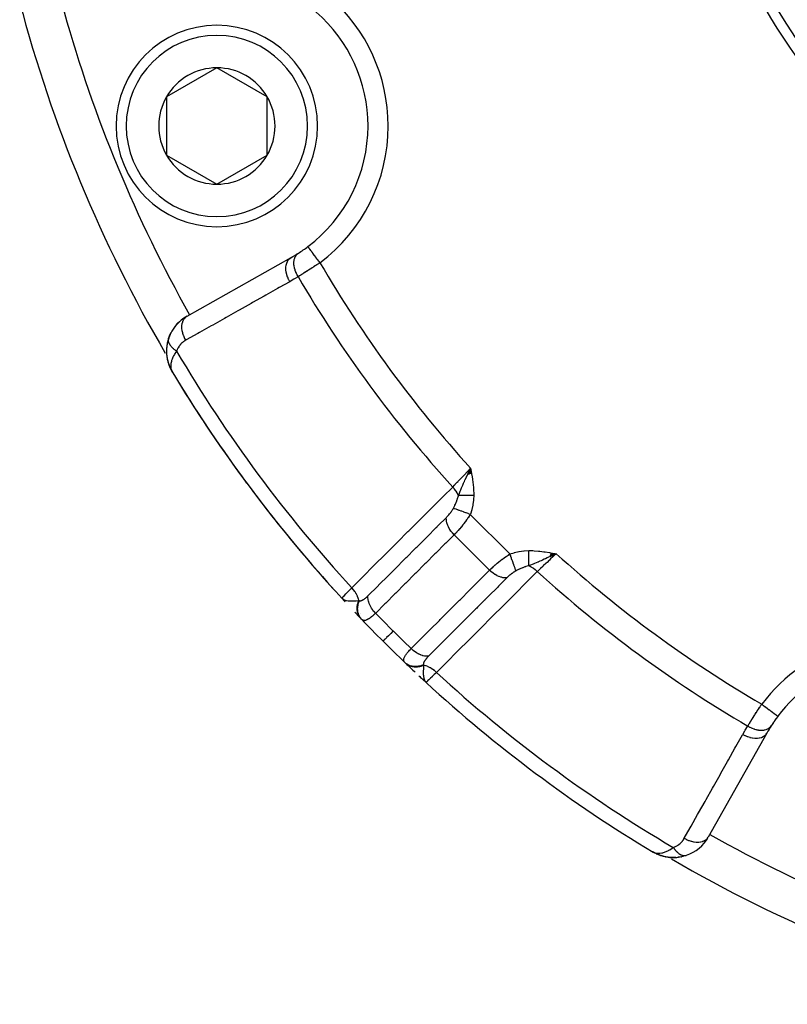
# Model space of a CAD drawing. Units: millimetres. Extents: x -288 to 478, y -318 to 318.
# Drawn here: x 145 to 183, y -98 to -49 of the extents above; entities that cross this region are included whole.
import ezdxf

# ---------------------------------------------------------------- set-up
doc = ezdxf.new("R2010")
doc.units = ezdxf.units.MM
doc.linetypes.add('DASHED', pattern=[9.652, 8.128, -1.524])
doc.layers.add('nevidi', color=4, linetype='DASHED')

msp = doc.modelspace()

# ---------------------------------------------------------------- linework, layer by layer
at = {"color": 2}
for p, q in [((155.126, -51.031), (152.626, -52.474)), ((157.626, -52.474), (155.126, -51.031)), ((152.626, -52.474), (152.626, -55.361)), ((157.626, -53.918), (157.626, -52.474)), ((157.626, -55.361), (157.626, -53.918)), ((162.626, -53.918), (162.627, -53.918)), ((152.626, -55.361), (155.126, -56.804)), ((155.126, -56.804), (157.626, -55.361)), ((153.647, -63.359), (158.807, -60.452)), ((152.728, -64.486), (152.781, -64.343)), ((152.729, -64.481), (152.734, -64.46)), ((152.735, -64.458), (152.74, -64.442)), ((152.633, -64.986), (152.632, -65.223)), ((152.634, -65.237), (152.662, -65.469)), ((152.674, -65.514), (152.721, -65.703)), ((152.726, -65.719), (152.737, -65.747)), ((152.731, -65.73), (152.739, -65.752)), ((152.736, -65.742), (152.805, -65.924)), ((152.807, -65.929), (152.805, -65.924)), ((152.809, -65.933), (152.841, -65.993)), ((152.809, -65.933), (152.841, -65.993)), ((152.811, -65.937), (152.842, -65.994)), ((152.811, -65.937), (152.842, -65.994)), ((152.813, -65.941), (152.842, -65.995)), ((152.815, -65.944), (152.842, -65.996)), ((152.819, -65.952), (152.896, -66.097)), ((152.821, -65.956), (152.896, -66.098)), ((152.821, -65.956), (152.896, -66.098)), ((152.824, -65.96), (152.896, -66.098)), ((152.83, -65.972), (152.838, -65.987)), ((152.83, -65.972), (152.838, -65.987)), ((152.831, -65.973), (152.838, -65.987)), ((152.831, -65.975), (152.896, -66.098)), ((152.833, -65.976), (152.838, -65.987)), ((152.834, -65.979), (152.838, -65.987)), ((152.835, -65.979), (152.897, -66.099)), ((152.84, -65.987), (152.889, -66.083)), ((152.841, -65.99), (152.898, -66.1)), ((152.841, -65.99), (152.898, -66.1)), ((152.842, -65.991), (152.888, -66.081)), ((152.845, -65.994), (152.888, -66.079)), ((152.85, -66.002), (152.885, -66.074)), ((152.851, -66.006), (152.887, -66.077)), ((152.851, -66.006), (152.887, -66.077)), ((152.852, -66.006), (152.884, -66.07)), ((152.855, -66.009), (152.882, -66.065)), ((152.858, -66.013), (152.879, -66.058)), ((152.86, -66.016), (152.875, -66.049)), ((152.863, -66.02), (152.87, -66.035)), ((152.896, -66.098), (152.915, -66.134)), ((152.896, -66.098), (152.915, -66.134)), ((152.896, -66.098), (152.915, -66.134)), ((152.896, -66.098), (152.915, -66.134)), ((152.896, -66.098), (152.915, -66.134)), ((152.898, -66.1), (152.915, -66.134)), ((152.898, -66.1), (152.915, -66.134)), ((152.898, -66.1), (152.915, -66.134)), ((152.898, -66.101), (152.915, -66.134)), ((152.898, -66.103), (152.915, -66.134)), ((152.899, -66.102), (152.915, -66.134)), ((152.899, -66.103), (152.915, -66.134)), ((152.9, -66.103), (152.915, -66.134)), ((152.9, -66.103), (152.915, -66.134)), ((152.901, -66.104), (152.915, -66.134)), ((152.901, -66.105), (152.915, -66.134)), ((152.902, -66.106), (152.915, -66.134)), ((152.903, -66.107), (152.915, -66.134)), ((152.903, -66.109), (152.915, -66.134)), ((152.904, -66.11), (152.915, -66.134)), ((167.579, -71.211), (167.715, -70.91)), ((167.579, -71.211), (167.683, -70.978)), ((167.588, -71.209), (167.715, -70.91)), ((167.597, -71.208), (167.715, -70.91)), ((167.606, -71.206), (167.715, -70.91)), ((167.616, -71.205), (167.715, -70.91)), ((167.625, -71.203), (167.715, -70.91)), ((167.634, -71.202), (167.715, -70.91)), ((167.643, -71.2), (167.715, -70.91)), ((167.643, -71.2), (167.715, -70.91)), ((167.653, -71.199), (167.715, -70.91)), ((167.662, -71.197), (167.715, -70.91)), ((167.671, -71.196), (167.715, -70.91)), ((167.68, -71.194), (167.715, -70.91)), ((167.69, -71.193), (167.715, -70.91)), ((167.699, -71.191), (167.715, -70.91)), ((167.708, -71.19), (167.715, -70.91)), ((167.742, -71.07), (167.715, -70.91)), ((167.755, -71.182), (167.715, -70.91)), ((167.755, -71.182), (167.715, -70.91)), ((167.746, -71.184), (167.715, -70.91)), ((167.736, -71.185), (167.715, -70.91)), ((167.727, -71.187), (167.715, -70.91)), ((167.718, -71.188), (167.715, -70.91)), ((171.657, -75.289), (171.958, -75.153)), ((171.659, -75.279), (171.958, -75.153)), ((171.661, -75.27), (171.958, -75.153)), ((171.662, -75.26), (171.958, -75.153)), ((171.664, -75.251), (171.958, -75.153)), ((171.664, -75.251), (171.958, -75.153)), ((171.665, -75.241), (171.958, -75.153)), ((171.667, -75.231), (171.958, -75.153)), ((171.668, -75.222), (171.958, -75.153)), ((171.67, -75.212), (171.958, -75.153)), ((171.672, -75.202), (171.958, -75.153)), ((171.672, -75.202), (171.958, -75.153)), ((171.673, -75.193), (171.958, -75.153)), ((171.675, -75.183), (171.958, -75.153)), ((171.675, -75.183), (171.958, -75.153)), ((171.676, -75.173), (171.958, -75.153)), ((171.676, -75.173), (171.958, -75.153)), ((171.678, -75.164), (171.958, -75.153)), ((171.679, -75.154), (171.958, -75.153)), ((171.681, -75.144), (171.958, -75.153)), ((171.683, -75.135), (171.958, -75.153)), ((171.683, -75.135), (171.958, -75.153)), ((171.684, -75.125), (171.958, -75.153)), ((171.686, -75.115), (171.958, -75.153)), ((171.721, -75.266), (171.958, -75.153)), ((161.323, -77.362), (161.325, -77.36)), ((161.437, -77.461), (161.323, -77.362)), ((161.44, -77.466), (161.323, -77.362)), ((161.442, -77.471), (161.323, -77.362)), ((161.445, -77.476), (161.323, -77.362)), ((161.447, -77.48), (161.323, -77.362)), ((161.45, -77.485), (161.323, -77.362)), ((161.452, -77.49), (161.323, -77.362)), ((161.455, -77.494), (161.323, -77.362)), ((161.458, -77.499), (161.323, -77.362)), ((161.461, -77.503), (161.323, -77.362)), ((161.464, -77.507), (161.323, -77.362)), ((161.454, -77.499), (161.323, -77.362)), ((161.473, -77.52), (161.323, -77.362)), ((161.476, -77.525), (161.323, -77.362)), ((161.479, -77.529), (161.323, -77.362)), ((161.482, -77.533), (161.323, -77.362)), ((161.486, -77.537), (161.323, -77.362)), ((161.463, -77.512), (161.323, -77.362)), ((161.435, -77.456), (161.384, -77.413)), ((161.433, -77.451), (161.394, -77.419)), ((161.431, -77.446), (161.407, -77.428)), ((161.429, -77.441), (161.415, -77.431)), ((168.468, -77.472), (168.469, -77.473)), ((165.324, -81.377), (165.506, -81.545)), ((165.328, -81.38), (165.344, -81.395)), ((165.328, -81.38), (165.344, -81.395)), ((165.332, -81.383), (165.344, -81.395)), ((165.332, -81.383), (165.344, -81.395)), ((165.332, -81.384), (165.506, -81.545)), ((165.336, -81.387), (165.506, -81.545)), ((165.34, -81.39), (165.506, -81.545)), ((165.344, -81.393), (165.353, -81.401)), ((165.353, -81.399), (165.361, -81.407)), ((165.357, -81.402), (165.506, -81.545)), ((165.357, -81.402), (165.506, -81.545)), ((165.366, -81.408), (165.506, -81.545)), ((165.367, -81.414), (165.506, -81.545)), ((165.37, -81.411), (165.506, -81.545)), ((165.37, -81.411), (165.506, -81.545)), ((165.375, -81.413), (165.506, -81.545)), ((165.377, -81.42), (165.506, -81.545)), ((165.379, -81.416), (165.481, -81.519)), ((165.379, -81.416), (165.481, -81.519)), ((165.384, -81.419), (165.481, -81.519)), ((165.388, -81.421), (165.478, -81.516)), ((165.393, -81.424), (165.479, -81.515)), ((165.398, -81.426), (165.472, -81.508)), ((165.402, -81.429), (165.468, -81.502)), ((165.402, -81.429), (165.468, -81.502)), ((165.407, -81.431), (165.461, -81.492)), ((165.412, -81.433), (165.456, -81.485)), ((165.417, -81.435), (165.448, -81.474)), ((165.422, -81.438), (165.444, -81.465)), ((165.422, -81.438), (165.444, -81.465)), ((165.427, -81.44), (165.431, -81.446)), ((165.508, -81.543), (165.506, -81.545)), ((182.416, -84.062), (179.509, -89.222)), ((176.762, -89.967), (176.734, -89.953)), ((176.757, -89.964), (176.734, -89.953)), ((176.763, -89.967), (176.734, -89.953)), ((176.763, -89.967), (176.734, -89.953)), ((176.765, -89.969), (176.734, -89.953)), ((176.766, -89.969), (176.734, -89.953)), ((176.766, -89.969), (176.734, -89.953)), ((176.767, -89.97), (176.734, -89.953)), ((176.767, -89.97), (176.734, -89.953)), ((176.768, -89.97), (176.734, -89.953)), ((176.896, -90.038), (176.783, -89.979)), ((176.881, -90.029), (176.785, -89.979)), ((176.889, -90.033), (176.786, -89.98)), ((176.881, -90.028), (176.79, -89.982)), ((176.881, -90.028), (176.79, -89.982)), ((176.877, -90.026), (176.793, -89.983)), ((176.87, -90.021), (176.802, -89.987)), ((176.87, -90.021), (176.802, -89.987)), ((176.866, -90.018), (176.812, -89.991)), ((176.863, -90.016), (176.814, -89.992)), ((176.859, -90.013), (176.82, -89.994)), ((176.855, -90.011), (176.827, -89.997)), ((176.912, -90.046), (176.902, -90.041)), ((176.92, -90.051), (176.918, -90.05)), ((176.944, -90.063), (176.922, -90.051)), ((176.986, -90.078), (176.936, -90.059)), ((177.141, -90.139), (176.936, -90.059)), ((177.149, -90.142), (176.94, -90.061)), ((177.159, -90.145), (177.011, -90.092)), ((177.149, -90.142), (177.091, -90.119)), ((177.141, -90.139), (177.149, -90.142)), ((177.374, -90.2), (177.166, -90.147)), ((177.374, -90.2), (177.386, -90.203)), ((177.628, -90.234), (177.479, -90.219)), ((177.628, -90.234), (177.645, -90.236)), ((177.9, -90.235), (177.731, -90.24)), ((178.162, -90.2), (177.99, -90.227)), ((178.162, -90.2), (178.178, -90.197)), ((178.412, -90.133), (178.255, -90.179))]:
    msp.add_line(p, q, dxfattribs=at)
for points in [[(159.64, -59.908), (159.639, -59.907), (159.639, -59.907)], [(153.019, -63.92), (153.119, -63.796), (153.158, -63.745)], [(153.119, -63.796), (153.227, -63.681), (153.272, -63.631)], [(152.735, -64.458), (152.668, -64.706), (152.633, -64.968)], [(152.781, -64.343), (152.85, -64.193), (152.867, -64.154)], [(152.671, -64.691), (152.668, -64.706), (152.665, -64.728), (152.633, -64.988), (152.634, -65.24), (152.665, -65.482), (152.668, -65.494), (152.723, -65.706)], [(152.634, -64.954), (152.633, -64.968), (152.633, -64.988)], [(152.631, -65.211), (152.632, -65.223), (152.634, -65.24)], [(152.661, -65.46), (152.662, -65.469), (152.665, -65.482), (152.671, -65.507)], [(152.719, -65.697), (152.721, -65.703), (152.724, -65.711), (152.732, -65.734)], [(152.726, -65.719), (152.73, -65.727), (152.811, -65.937), (152.813, -65.941), (152.815, -65.944), (152.817, -65.948)], [(152.726, -65.719), (152.809, -65.933), (152.811, -65.937)], [(152.735, -65.741), (152.807, -65.929), (152.809, -65.933)], [(152.768, -65.828), (152.805, -65.924), (152.824, -65.96)], [(152.769, -65.829), (152.807, -65.929), (152.825, -65.962)], [(152.804, -65.921), (152.805, -65.924), (152.807, -65.929)], [(167.613, -71.125), (167.653, -71.041), (167.683, -70.978)], [(171.958, -75.153), (171.743, -75.255), (171.721, -75.266), (171.656, -75.296)], [(161.323, -77.362), (161.378, -77.409), (161.393, -77.419)], [(165.449, -81.474), (165.459, -81.491), (165.477, -81.514), (165.481, -81.519)], [(176.774, -89.974), (176.812, -89.991), (176.846, -90.003)], [(176.92, -90.051), (176.924, -90.053), (176.928, -90.055), (176.932, -90.057), (176.936, -90.059), (176.94, -90.061), (176.944, -90.063), (176.947, -90.064)], [(177.374, -90.2), (177.157, -90.145), (176.944, -90.063)], [(177.157, -90.145), (177.166, -90.147), (177.172, -90.149)], [(177.628, -90.234), (177.399, -90.206), (177.239, -90.169)], [(177.88, -90.236), (177.645, -90.236), (177.657, -90.237)], [(177.88, -90.236), (177.9, -90.235), (177.915, -90.234)], [(178.41, -90.133), (178.412, -90.133), (178.426, -90.128)]]:
    msp.add_lwpolyline(points, dxfattribs=at)
for centre, radius, start, end in [((212.868, -30), 35, 180, 0), ((212.864, -30.007), 35.494, 193.8434, 256.1513), ((155.126, -53.918), 7.5, 0, 97.9982), ((155.126, -53.918), 5, 0, 180), ((155.126, -53.918), 2.887, 90, 150), ((155.126, -53.918), 2.887, 30, 90), ((155.126, -53.918), 2.887, 150, 210), ((155.126, -53.918), 2.887, 0, 30), ((155.126, -53.918), 5, 180, 360), ((155.126, -53.918), 2.887, 330, 0), ((155.126, -53.918), 7.5, 307.0018, 360), ((155.126, -53.918), 2.887, 210, 270), ((155.126, -53.918), 2.887, 270, 330), ((155.126, -53.918), 7.5, 302.6543, 307.0018), ((155.126, -53.918), 7.5, 302.6543, 307.0018), ((155.126, -53.918), 7.5, 299.3921, 302.6543), ((154.628, -65.101), 2, 119.3921, 160.7555), ((154.628, -65.101), 2, 160.7555, 168.1467), ((154.628, -65.101), 2, 176.1486, 183.1512), ((154.628, -65.101), 2, 170.3791, 175.7618), ((154.628, -65.101), 2, 183.4834, 199.0112), ((154.628, -65.101), 2, 198.7592, 199.528), ((154.628, -65.101), 2, 199.3238, 204.2033), ((154.628, -65.101), 2, 200.0426, 201.4249), ((154.628, -65.101), 2, 201.5372, 204.357), ((154.628, -65.101), 2, 205.4583, 211.0775), ((212.868, -30), 70, 211.03989, 222.57823), ((212.868, -30), 70, 211.48392, 216.50666), ((212.868, -30), 70, 216.89034, 222.0426), ((212.868, -30), 70, 223.3551, 223.71732), ((212.868, -30), 70, 223.71732, 223.73863), ((212.868, -30), 70, 223.75938, 225), ((212.868, -30), 70, 225, 226.24062), ((212.868, -30), 70, 226.24062, 226.28268), ((212.868, -30), 70, 226.28268, 226.81901), ((188.95, -87.742), 7.5, 0, 142.9982), ((212.868, -30), 70, 227.02119, 227.22332), ((212.868, -30), 70, 227.42177, 238.95731), ((188.95, -87.742), 7.5, 142.6529, 147.3457), ((188.95, -87.742), 7.5, 142.9982, 147.3457), ((188.95, -87.742), 7.5, 147.3457, 150.6079), ((177.767, -88.24), 2, 289.2445, 330.6079), ((177.767, -88.24), 2, 245.7921, 284.7646)]:
    msp.add_arc(centre, radius, start, end, dxfattribs=at)
at = {"layer": 'nevidi', "color": 7, "linetype": 'Continuous'}
for p, q in [((153.777, -63.292), (153.778, -63.294)), ((152.734, -64.46), (152.735, -64.458)), ((167.648, -71.052), (167.66, -71.031)), ((167.683, -70.978), (167.715, -70.91)), ((167.7, -70.964), (167.703, -70.959)), ((167.705, -70.955), (167.706, -70.954)), ((167.711, -70.947), (167.712, -70.944)), ((167.715, -70.939), (167.716, -70.937)), ((166.807, -72.971), (166.807, -72.969)), ((167.7, -73.2), (169.668, -75.168)), ((166.897, -74.214), (168.654, -75.972)), ((171.086, -75.608), (171.081, -75.61)), ((169.878, -76.067), (169.876, -76.067)), ((162.254, -78.099), (162.256, -78.1)), ((165.481, -81.519), (165.506, -81.545))]:
    msp.add_line(p, q, dxfattribs=at)
for points in [[(160.241, -60.706), (160.213, -60.668), (160.189, -60.636), (160.178, -60.621), (160.133, -60.562), (160.115, -60.539), (160.104, -60.524), (160.055, -60.458), (160.044, -60.444), (160.033, -60.43), (159.98, -60.359), (159.975, -60.353), (159.965, -60.34), (159.911, -60.267), (159.909, -60.266), (159.901, -60.255), (159.851, -60.188), (159.845, -60.18), (159.843, -60.177), (159.798, -60.117), (159.79, -60.107), (159.788, -60.105), (159.751, -60.055), (159.745, -60.047), (159.739, -60.04), (159.712, -60.003), (159.707, -59.996), (159.699, -59.987), (159.681, -59.962), (159.677, -59.957), (159.669, -59.947), (159.658, -59.932), (159.655, -59.928), (159.649, -59.92), (159.644, -59.914), (159.643, -59.912), (159.64, -59.908)], [(158.742, -61.648), (158.693, -61.553), (158.688, -61.544), (158.688, -61.543), (158.687, -61.542), (158.64, -61.431), (158.636, -61.421), (158.636, -61.42), (158.635, -61.419), (158.599, -61.307), (158.596, -61.297), (158.596, -61.296), (158.595, -61.294), (158.571, -61.182), (158.569, -61.173), (158.569, -61.172), (158.568, -61.17), (158.555, -61.061), (158.555, -61.051), (158.555, -61.051), (158.555, -61.049), (158.554, -60.944), (158.554, -60.935), (158.554, -60.934), (158.554, -60.932), (158.565, -60.834), (158.567, -60.825), (158.567, -60.825), (158.567, -60.823), (158.59, -60.733), (158.593, -60.725), (158.593, -60.725), (158.594, -60.723), (158.628, -60.643), (158.632, -60.636), (158.632, -60.635), (158.633, -60.634), (158.678, -60.564), (158.682, -60.559), (158.683, -60.558), (158.684, -60.557), (158.739, -60.5), (158.744, -60.495), (158.746, -60.494), (158.807, -60.452)], [(159.157, -61.399), (159.156, -61.398), (159.106, -61.308), (159.102, -61.302), (159.101, -61.299), (159.097, -61.292), (159.054, -61.2), (159.047, -61.184), (159.047, -61.183), (159.046, -61.182), (159.012, -61.09), (159.007, -61.073), (159.004, -61.065), (159.003, -61.062), (158.98, -60.979), (158.976, -60.963), (158.973, -60.945), (158.972, -60.943), (158.959, -60.87), (158.957, -60.854), (158.954, -60.828), (158.953, -60.826), (158.949, -60.764), (158.948, -60.749), (158.948, -60.715), (158.948, -60.713), (158.95, -60.663), (158.951, -60.648), (158.956, -60.609), (158.956, -60.607), (158.963, -60.568), (158.966, -60.554), (158.977, -60.511), (158.978, -60.509), (158.987, -60.48), (158.991, -60.468), (159.011, -60.422), (159.012, -60.42), (159.021, -60.401), (159.027, -60.39), (159.056, -60.344), (159.057, -60.343), (159.065, -60.332), (159.073, -60.322), (159.113, -60.279), (159.114, -60.278), (159.119, -60.273), (159.128, -60.265), (159.172, -60.232)], [(160.241, -60.706), (160.181, -60.746), (160.169, -60.754), (160.096, -60.802), (160.084, -60.81), (160.037, -60.841), (160.011, -60.858), (159.999, -60.866), (159.927, -60.913), (159.916, -60.92), (159.844, -60.967), (159.832, -60.974), (159.831, -60.975), (159.761, -61.02), (159.749, -61.027), (159.679, -61.072), (159.668, -61.08), (159.631, -61.103), (159.599, -61.123), (159.587, -61.131), (159.52, -61.173), (159.509, -61.18), (159.443, -61.222), (159.44, -61.223), (159.432, -61.228), (159.368, -61.268), (159.358, -61.275), (159.295, -61.313), (159.285, -61.32), (159.261, -61.335), (159.225, -61.357), (159.215, -61.363), (159.157, -61.399)], [(159.157, -61.399), (158.979, -61.51), (158.952, -61.526), (158.765, -61.635), (158.742, -61.648)], [(158.742, -61.648), (158.218, -61.943), (158.14, -61.987), (157.559, -62.315), (157.481, -62.359), (156.899, -62.686), (156.821, -62.73), (156.24, -63.057), (156.162, -63.101), (155.581, -63.428), (155.503, -63.472), (154.922, -63.799), (154.844, -63.843), (154.262, -64.171), (154.185, -64.215), (153.603, -64.542), (153.582, -64.554)], [(153.582, -64.554), (153.533, -64.462), (153.528, -64.45), (153.527, -64.449), (153.522, -64.438), (153.481, -64.339), (153.476, -64.327), (153.476, -64.326), (153.472, -64.315), (153.439, -64.215), (153.436, -64.203), (153.436, -64.202), (153.433, -64.191), (153.411, -64.091), (153.409, -64.079), (153.409, -64.078), (153.407, -64.067), (153.396, -63.969), (153.395, -63.958), (153.395, -63.957), (153.394, -63.946), (153.394, -63.852), (153.394, -63.841), (153.394, -63.84), (153.395, -63.831), (153.405, -63.742), (153.407, -63.732), (153.407, -63.731), (153.409, -63.722), (153.43, -63.641), (153.433, -63.631), (153.433, -63.631), (153.436, -63.623), (153.467, -63.55), (153.472, -63.542), (153.472, -63.542), (153.476, -63.535), (153.517, -63.472), (153.523, -63.465), (153.523, -63.465), (153.528, -63.459), (153.578, -63.407), (153.585, -63.402), (153.59, -63.397), (153.647, -63.359)], [(152.724, -64.53), (152.724, -64.528), (152.725, -64.506), (152.726, -64.504), (152.728, -64.486), (152.729, -64.482)], [(153.13, -65.097), (153.109, -65.083), (153.106, -65.082), (153.076, -65.061), (153.073, -65.059), (153.066, -65.053), (153.059, -65.048), (153.044, -65.037), (153.042, -65.035), (153.014, -65.013), (153.012, -65.012), (152.997, -65), (152.991, -64.994), (152.985, -64.989), (152.983, -64.987), (152.957, -64.965), (152.955, -64.963), (152.935, -64.944), (152.931, -64.94), (152.929, -64.938), (152.929, -64.938), (152.906, -64.914), (152.904, -64.912), (152.882, -64.889), (152.88, -64.887), (152.875, -64.881), (152.86, -64.863), (152.858, -64.861), (152.839, -64.837), (152.838, -64.835), (152.833, -64.828), (152.829, -64.823), (152.82, -64.811), (152.819, -64.809), (152.803, -64.785), (152.802, -64.783), (152.794, -64.769), (152.79, -64.764), (152.787, -64.758), (152.786, -64.756), (152.773, -64.732), (152.772, -64.73), (152.763, -64.711), (152.761, -64.706), (152.76, -64.705), (152.76, -64.704), (152.75, -64.68), (152.75, -64.678), (152.741, -64.654), (152.741, -64.652), (152.739, -64.647), (152.734, -64.629), (152.734, -64.627), (152.729, -64.603), (152.729, -64.601), (152.728, -64.595), (152.727, -64.59), (152.725, -64.578), (152.725, -64.576), (152.724, -64.554), (152.724, -64.552), (152.723, -64.54), (152.723, -64.534)], [(153.582, -64.554), (153.529, -64.586), (153.521, -64.591), (153.464, -64.632), (153.456, -64.638), (153.403, -64.683), (153.395, -64.69), (153.345, -64.74), (153.338, -64.747), (153.292, -64.801), (153.286, -64.81), (153.244, -64.867), (153.238, -64.876), (153.2, -64.938), (153.195, -64.948), (153.163, -65.014), (153.158, -65.024), (153.131, -65.095), (153.13, -65.097)], [(153.13, -65.097), (153.089, -65.154), (153.048, -65.216), (153.016, -65.269), (152.982, -65.329), (152.949, -65.395), (152.926, -65.444), (152.904, -65.501), (152.882, -65.562), (152.869, -65.608), (152.855, -65.666), (152.845, -65.717), (152.84, -65.76), (152.837, -65.821), (152.837, -65.859), (152.84, -65.898), (152.85, -65.965), (152.855, -65.988), (152.862, -66.014), (152.865, -66.023), (152.893, -66.093)], [(166.826, -71.843), (166.91, -71.755), (166.949, -71.714), (166.955, -71.708), (167.056, -71.602), (167.091, -71.566), (167.097, -71.559), (167.212, -71.438), (167.242, -71.407), (167.248, -71.4), (167.377, -71.266), (167.399, -71.242), (167.406, -71.235), (167.546, -71.088), (167.561, -71.072), (167.568, -71.065), (167.715, -70.91)], [(167.111, -72.267), (167.157, -72.151), (167.179, -72.097), (167.2, -72.044), (167.201, -72.041), (167.21, -72.019), (167.224, -71.987), (167.267, -71.886), (167.285, -71.843), (167.298, -71.812), (167.311, -71.783), (167.325, -71.75), (167.367, -71.657), (167.387, -71.611), (167.4, -71.582), (167.406, -71.57), (167.435, -71.505), (167.451, -71.47), (167.506, -71.352), (167.517, -71.328), (167.536, -71.288), (167.54, -71.28), (167.572, -71.212), (167.584, -71.185), (167.613, -71.125)], [(167.715, -70.91), (167.742, -71.07), (167.761, -71.181), (167.786, -71.34), (167.802, -71.453), (167.824, -71.614), (167.837, -71.725), (167.853, -71.887), (167.861, -71.999), (167.869, -72.162), (167.871, -72.258)], [(161.819, -76.845), (162.333, -76.332), (162.382, -76.283), (162.901, -75.764), (162.95, -75.715), (163.47, -75.196), (163.519, -75.147), (164.038, -74.628), (164.087, -74.579), (164.607, -74.06), (164.656, -74.011), (165.175, -73.492), (165.225, -73.443), (165.744, -72.924), (165.793, -72.875), (166.312, -72.356), (166.362, -72.307), (166.826, -71.843)], [(167.111, -72.267), (167.107, -72.259), (167.103, -72.248), (167.062, -72.165), (167.058, -72.158), (167.052, -72.148), (167.046, -72.137), (166.995, -72.054), (166.99, -72.047), (166.985, -72.039), (166.978, -72.028), (166.917, -71.947), (166.911, -71.94), (166.906, -71.934), (166.898, -71.924), (166.828, -71.845), (166.826, -71.843)], [(166.862, -72.901), (166.917, -72.794), (166.933, -72.761), (166.941, -72.745), (166.966, -72.691), (167.005, -72.602), (167.006, -72.599), (167.012, -72.583), (167.056, -72.464), (167.065, -72.437), (167.07, -72.421), (167.071, -72.416), (167.109, -72.275), (167.111, -72.267)], [(167.871, -72.258), (167.846, -72.258), (167.844, -72.258), (167.804, -72.259), (167.802, -72.259), (167.787, -72.259), (167.783, -72.259), (167.762, -72.259), (167.759, -72.259), (167.719, -72.26), (167.717, -72.26), (167.69, -72.26), (167.686, -72.26), (167.678, -72.26), (167.675, -72.26), (167.636, -72.261), (167.634, -72.261), (167.595, -72.261), (167.594, -72.261), (167.593, -72.261), (167.59, -72.261), (167.555, -72.262), (167.552, -72.262), (167.515, -72.262), (167.512, -72.262), (167.502, -72.262), (167.498, -72.262), (167.475, -72.263), (167.473, -72.263), (167.437, -72.263), (167.435, -72.263), (167.412, -72.263), (167.409, -72.263), (167.399, -72.264), (167.397, -72.264), (167.362, -72.264), (167.36, -72.264), (167.327, -72.264), (167.326, -72.264), (167.324, -72.264), (167.324, -72.264), (167.291, -72.265), (167.289, -72.265), (167.257, -72.265), (167.255, -72.265), (167.248, -72.265), (167.245, -72.265), (167.224, -72.266), (167.222, -72.266), (167.192, -72.266), (167.19, -72.266), (167.174, -72.266), (167.171, -72.266), (167.162, -72.266), (167.16, -72.266), (167.132, -72.267), (167.131, -72.267), (167.111, -72.267)], [(167.871, -72.258), (167.864, -72.471), (167.862, -72.494), (167.832, -72.714), (167.828, -72.737), (167.778, -72.952), (167.772, -72.975), (167.705, -73.188), (167.7, -73.2)], [(166.513, -73.355), (166.539, -73.329), (166.542, -73.326), (166.572, -73.294), (166.576, -73.29), (166.599, -73.264), (166.605, -73.257), (166.609, -73.254), (166.638, -73.22), (166.641, -73.216), (166.67, -73.182), (166.673, -73.178), (166.676, -73.174), (166.701, -73.142), (166.704, -73.139), (166.732, -73.103), (166.735, -73.099), (166.761, -73.062), (166.764, -73.058), (166.789, -73.022), (166.792, -73.018), (166.807, -72.994), (166.815, -72.981), (166.818, -72.977), (166.84, -72.941), (166.842, -72.937), (166.845, -72.931), (166.862, -72.901)], [(167.7, -73.2), (167.61, -73.168), (167.595, -73.162), (167.59, -73.161), (167.494, -73.127), (167.479, -73.121), (167.474, -73.12), (167.381, -73.086), (167.367, -73.081), (167.362, -73.08), (167.273, -73.048), (167.26, -73.043), (167.255, -73.042), (167.172, -73.012), (167.16, -73.007), (167.156, -73.006), (167.08, -72.979), (167.068, -72.975), (167.064, -72.973), (166.996, -72.949), (166.986, -72.946), (166.983, -72.944), (166.924, -72.923), (166.915, -72.92), (166.913, -72.919), (166.864, -72.902), (166.862, -72.901)], [(167.7, -73.2), (167.66, -73.265), (167.653, -73.276), (167.647, -73.285), (167.59, -73.372), (167.583, -73.381), (167.524, -73.466), (167.518, -73.474), (167.517, -73.476), (167.456, -73.561), (167.449, -73.57), (167.386, -73.653), (167.379, -73.662), (167.372, -73.671), (167.315, -73.744), (167.308, -73.752), (167.244, -73.831), (167.237, -73.839), (167.224, -73.855), (167.173, -73.915), (167.166, -73.923), (167.102, -73.996), (167.095, -74.004), (167.078, -74.023), (167.032, -74.074), (167.025, -74.081), (166.962, -74.147), (166.956, -74.154), (166.937, -74.173), (166.897, -74.214)], [(162.62, -77.247), (162.647, -77.22), (162.697, -77.17), (163.026, -76.841), (163.074, -76.793), (163.216, -76.651), (163.265, -76.602), (163.523, -76.345), (163.571, -76.296), (163.785, -76.082), (163.834, -76.034), (164.019, -75.848), (164.068, -75.8), (164.354, -75.514), (164.402, -75.466), (164.516, -75.351), (164.565, -75.303), (164.923, -74.945), (164.97, -74.898), (165.013, -74.854), (165.061, -74.806), (165.492, -74.376), (165.51, -74.358), (165.538, -74.329), (165.558, -74.31), (166.007, -73.861), (166.055, -73.813), (166.061, -73.807), (166.107, -73.761), (166.504, -73.365), (166.513, -73.355)], [(166.897, -74.214), (166.894, -74.212), (166.828, -74.141), (166.822, -74.134), (166.812, -74.122), (166.752, -74.047), (166.746, -74.04), (166.737, -74.027), (166.685, -73.949), (166.68, -73.941), (166.672, -73.928), (166.627, -73.848), (166.623, -73.84), (166.617, -73.827), (166.581, -73.746), (166.578, -73.738), (166.573, -73.724), (166.546, -73.644), (166.544, -73.636), (166.54, -73.623), (166.523, -73.543), (166.521, -73.536), (166.519, -73.523), (166.512, -73.446), (166.511, -73.439), (166.511, -73.426), (166.513, -73.355)], [(166.897, -74.214), (166.487, -74.624), (166.439, -74.672), (165.99, -75.12), (165.942, -75.168), (165.493, -75.616), (165.445, -75.665), (164.996, -76.113), (164.948, -76.161), (164.5, -76.609), (164.451, -76.658), (164.003, -77.106), (163.955, -77.154), (163.506, -77.602), (163.458, -77.651), (163.009, -78.099), (163.004, -78.104)], [(168.654, -75.972), (168.695, -75.931), (168.707, -75.919), (168.714, -75.913), (168.779, -75.851), (168.786, -75.844), (168.846, -75.79), (168.855, -75.781), (168.863, -75.775), (168.935, -75.711), (168.943, -75.704), (169.013, -75.644), (169.019, -75.639), (169.028, -75.632), (169.107, -75.567), (169.115, -75.561), (169.196, -75.496), (169.197, -75.496), (169.205, -75.49), (169.288, -75.427), (169.297, -75.42), (169.382, -75.358), (169.391, -75.352), (169.394, -75.35), (169.477, -75.292), (169.487, -75.285), (169.574, -75.227), (169.583, -75.221), (169.603, -75.208), (169.668, -75.168)], [(169.668, -75.168), (169.87, -75.103), (169.893, -75.096), (170.108, -75.045), (170.131, -75.04), (170.35, -75.008), (170.374, -75.006), (170.597, -74.997), (170.61, -74.997)], [(169.967, -76.006), (169.951, -75.961), (169.948, -75.953), (169.947, -75.95), (169.926, -75.892), (169.923, -75.882), (169.921, -75.879), (169.897, -75.811), (169.893, -75.8), (169.892, -75.796), (169.865, -75.721), (169.861, -75.708), (169.859, -75.704), (169.83, -75.622), (169.825, -75.608), (169.823, -75.604), (169.792, -75.515), (169.787, -75.501), (169.785, -75.497), (169.752, -75.404), (169.747, -75.389), (169.745, -75.384), (169.711, -75.289), (169.706, -75.273), (169.704, -75.268), (169.669, -75.171), (169.668, -75.168)], [(170.601, -75.757), (170.602, -75.734), (170.602, -75.733), (170.602, -75.704), (170.602, -75.702), (170.602, -75.7), (170.602, -75.697), (170.602, -75.672), (170.602, -75.67), (170.603, -75.639), (170.603, -75.637), (170.603, -75.627), (170.603, -75.624), (170.603, -75.604), (170.603, -75.602), (170.604, -75.569), (170.604, -75.567), (170.604, -75.548), (170.604, -75.544), (170.604, -75.532), (170.604, -75.53), (170.604, -75.494), (170.604, -75.492), (170.605, -75.463), (170.605, -75.46), (170.605, -75.455), (170.605, -75.453), (170.605, -75.416), (170.605, -75.413), (170.606, -75.375), (170.606, -75.374), (170.606, -75.373), (170.606, -75.371), (170.606, -75.334), (170.606, -75.331), (170.607, -75.292), (170.607, -75.29), (170.607, -75.282), (170.607, -75.278), (170.607, -75.249), (170.607, -75.247), (170.608, -75.206), (170.608, -75.204), (170.608, -75.187), (170.608, -75.182), (170.608, -75.163), (170.608, -75.161), (170.609, -75.119), (170.609, -75.117), (170.609, -75.089), (170.609, -75.085), (170.609, -75.075), (170.609, -75.073), (170.61, -75.031), (170.61, -75.029), (170.61, -74.997)], [(170.61, -74.997), (170.81, -75.003), (170.869, -75.007), (171.083, -75.025), (171.143, -75.031), (171.355, -75.057), (171.415, -75.066), (171.627, -75.098), (171.687, -75.108), (171.898, -75.143), (171.958, -75.153)], [(171.958, -75.153), (171.861, -75.245), (171.796, -75.307), (171.789, -75.314), (171.681, -75.416), (171.627, -75.468), (171.619, -75.475), (171.506, -75.583), (171.461, -75.626), (171.454, -75.633), (171.338, -75.743), (171.303, -75.777), (171.297, -75.783), (171.18, -75.894), (171.155, -75.918), (171.149, -75.924), (171.034, -76.034), (171.025, -76.042)], [(170.601, -75.757), (170.595, -75.759), (170.463, -75.793), (170.447, -75.798), (170.404, -75.812), (170.333, -75.838), (170.301, -75.85), (170.285, -75.856), (170.177, -75.902), (170.139, -75.92), (170.123, -75.927), (170.033, -75.972), (169.976, -76.002), (169.967, -76.006)], [(171.656, -75.296), (171.58, -75.332), (171.516, -75.362), (171.425, -75.404), (171.419, -75.407), (171.363, -75.433), (171.287, -75.467), (171.212, -75.502), (171.143, -75.532), (171.085, -75.557), (171.057, -75.569), (170.881, -75.644), (170.88, -75.645), (170.827, -75.667), (170.826, -75.667), (170.638, -75.743), (170.601, -75.757)], [(171.025, -76.042), (171.024, -76.042), (170.934, -75.962), (170.928, -75.957), (170.924, -75.954), (170.829, -75.883), (170.828, -75.882), (170.821, -75.878), (170.819, -75.876), (170.72, -75.816), (170.717, -75.814), (170.71, -75.81), (170.71, -75.81), (170.609, -75.761), (170.604, -75.758), (170.601, -75.757)], [(164.764, -79.864), (165.17, -79.458), (165.218, -79.41), (165.667, -78.961), (165.715, -78.913), (166.164, -78.464), (166.212, -78.415), (166.661, -77.966), (166.709, -77.918), (167.157, -77.469), (167.206, -77.421), (167.654, -76.972), (167.703, -76.923), (168.151, -76.474), (168.2, -76.426), (168.649, -75.977), (168.654, -75.972)], [(171.025, -76.042), (170.512, -76.556), (170.463, -76.605), (169.944, -77.124), (169.895, -77.174), (169.376, -77.693), (169.326, -77.742), (168.808, -78.262), (168.759, -78.311), (168.24, -78.83), (168.19, -78.88), (167.672, -79.399), (167.622, -79.448), (167.104, -79.967), (167.054, -80.017), (166.536, -80.536), (166.486, -80.585), (166.023, -81.049)], [(169.513, -76.355), (169.51, -76.355), (169.438, -76.357), (169.429, -76.357), (169.417, -76.356), (169.341, -76.348), (169.333, -76.347), (169.32, -76.345), (169.241, -76.327), (169.232, -76.325), (169.219, -76.321), (169.139, -76.294), (169.13, -76.29), (169.117, -76.285), (169.037, -76.249), (169.028, -76.245), (169.015, -76.238), (168.936, -76.193), (168.927, -76.188), (168.914, -76.18), (168.837, -76.128), (168.829, -76.122), (168.816, -76.112), (168.742, -76.053), (168.734, -76.046), (168.722, -76.036), (168.654, -75.972)], [(169.967, -76.006), (169.937, -76.023), (169.935, -76.024), (169.931, -76.026), (169.895, -76.048), (169.891, -76.051), (169.854, -76.074), (169.85, -76.077), (169.813, -76.102), (169.809, -76.105), (169.773, -76.131), (169.769, -76.134), (169.733, -76.161), (169.729, -76.164), (169.694, -76.192), (169.694, -76.192), (169.69, -76.195), (169.655, -76.224), (169.651, -76.228), (169.617, -76.257), (169.614, -76.26), (169.581, -76.29), (169.578, -76.293), (169.546, -76.323), (169.542, -76.326), (169.513, -76.355)], [(169.513, -76.355), (169.152, -76.716), (169.107, -76.761), (169.059, -76.81), (168.61, -77.259), (168.585, -77.284), (168.561, -77.307), (168.539, -77.33), (168.113, -77.756), (168.064, -77.804), (168.018, -77.851), (167.971, -77.898), (167.616, -78.253), (167.567, -78.302), (167.451, -78.418), (167.403, -78.466), (167.118, -78.751), (167.07, -78.799), (166.883, -78.986), (166.834, -79.035), (166.621, -79.248), (166.573, -79.296), (166.316, -79.554), (166.266, -79.603), (166.124, -79.745), (166.076, -79.794), (165.749, -80.121), (165.698, -80.171), (165.627, -80.243), (165.621, -80.248)], [(161.325, -77.36), (161.331, -77.354), (161.332, -77.353), (161.345, -77.34), (161.355, -77.329), (161.357, -77.327), (161.388, -77.294), (161.396, -77.286), (161.399, -77.283), (161.454, -77.226), (161.454, -77.226), (161.458, -77.222), (161.527, -77.15), (161.532, -77.144), (161.542, -77.134), (161.615, -77.059), (161.621, -77.052), (161.649, -77.022), (161.716, -76.953), (161.723, -76.946), (161.775, -76.891), (161.819, -76.845)], [(162.172, -77.483), (162.171, -77.48), (162.147, -77.384), (162.146, -77.379), (162.144, -77.374), (162.143, -77.369), (162.107, -77.273), (162.104, -77.266), (162.102, -77.262), (162.1, -77.257), (162.053, -77.161), (162.049, -77.154), (162.047, -77.15), (162.044, -77.145), (161.986, -77.051), (161.981, -77.044), (161.979, -77.041), (161.975, -77.035), (161.908, -76.946), (161.902, -76.939), (161.9, -76.936), (161.895, -76.93), (161.82, -76.846), (161.819, -76.845)], [(161.393, -77.419), (161.423, -77.436), (161.427, -77.438), (161.45, -77.448), (161.497, -77.465), (161.521, -77.472), (161.536, -77.476), (161.559, -77.481), (161.561, -77.481), (161.637, -77.493), (161.668, -77.496), (161.713, -77.499), (161.713, -77.499), (161.753, -77.501), (161.827, -77.502), (161.873, -77.501), (161.874, -77.501), (161.883, -77.501), (161.947, -77.499), (161.988, -77.496), (162.027, -77.494), (162.031, -77.494), (162.033, -77.494), (162.141, -77.486), (162.141, -77.485), (162.172, -77.483)], [(162.275, -78.377), (162.26, -78.36), (162.258, -78.359), (162.237, -78.334), (162.236, -78.332), (162.217, -78.307), (162.216, -78.306), (162.216, -78.305), (162.215, -78.304), (162.197, -78.277), (162.195, -78.275), (162.179, -78.247), (162.177, -78.245), (162.165, -78.221), (162.163, -78.219), (162.162, -78.216), (162.161, -78.214), (162.147, -78.184), (162.146, -78.182), (162.134, -78.151), (162.133, -78.148), (162.125, -78.126), (162.124, -78.124), (162.122, -78.117), (162.121, -78.115), (162.111, -78.082), (162.111, -78.08), (162.103, -78.047), (162.102, -78.045), (162.098, -78.025), (162.098, -78.022), (162.096, -78.011), (162.096, -78.009), (162.091, -77.974), (162.09, -77.972), (162.087, -77.937), (162.087, -77.935), (162.086, -77.918), (162.086, -77.915), (162.085, -77.899), (162.085, -77.897), (162.085, -77.861), (162.085, -77.859), (162.087, -77.823), (162.087, -77.82), (162.088, -77.808), (162.088, -77.805), (162.09, -77.784), (162.09, -77.782), (162.095, -77.745), (162.095, -77.743), (162.102, -77.706), (162.102, -77.704), (162.104, -77.696), (162.104, -77.693), (162.11, -77.667), (162.11, -77.665), (162.12, -77.629), (162.12, -77.626), (162.131, -77.59), (162.132, -77.587), (162.133, -77.583), (162.134, -77.581), (162.144, -77.551), (162.145, -77.549), (162.159, -77.513), (162.16, -77.51), (162.172, -77.483)], [(162.311, -78.414), (162.3, -78.403), (162.251, -78.343), (162.25, -78.341), (162.235, -78.32), (162.196, -78.253), (162.195, -78.251), (162.183, -78.228), (162.154, -78.155), (162.153, -78.153), (162.145, -78.127), (162.126, -78.05), (162.125, -78.047), (162.121, -78.021), (162.112, -77.939), (162.112, -77.937), (162.111, -77.909), (162.114, -77.826), (162.114, -77.823), (162.117, -77.794), (162.13, -77.71), (162.131, -77.707), (162.137, -77.678), (162.161, -77.594), (162.162, -77.592), (162.171, -77.563), (162.201, -77.489)], [(162.172, -77.483), (162.172, -77.483), (162.185, -77.486), (162.185, -77.486), (162.186, -77.486), (162.2, -77.489), (162.201, -77.489)], [(162.201, -77.489), (162.21, -77.49), (162.212, -77.491), (162.224, -77.492), (162.226, -77.492), (162.239, -77.492), (162.24, -77.492), (162.254, -77.49), (162.256, -77.49), (162.27, -77.488), (162.271, -77.488), (162.286, -77.484), (162.287, -77.484), (162.293, -77.482), (162.302, -77.479), (162.304, -77.479), (162.319, -77.473), (162.321, -77.472), (162.337, -77.465), (162.339, -77.465), (162.355, -77.457), (162.357, -77.456), (162.373, -77.447), (162.375, -77.446), (162.375, -77.445), (162.392, -77.435), (162.394, -77.434), (162.412, -77.423), (162.414, -77.422), (162.431, -77.409), (162.433, -77.408), (162.452, -77.395), (162.454, -77.393), (162.472, -77.379), (162.474, -77.378), (162.493, -77.363), (162.495, -77.361), (162.514, -77.345), (162.516, -77.343), (162.536, -77.327), (162.538, -77.325), (162.557, -77.307), (162.559, -77.305), (162.579, -77.287), (162.581, -77.285), (162.601, -77.265), (162.603, -77.263), (162.62, -77.247)], [(163.004, -78.104), (162.949, -78.046), (162.929, -78.024), (162.922, -78.016), (162.872, -77.954), (162.854, -77.93), (162.848, -77.922), (162.803, -77.856), (162.788, -77.831), (162.782, -77.823), (162.744, -77.756), (162.731, -77.731), (162.727, -77.722), (162.696, -77.654), (162.685, -77.629), (162.682, -77.62), (162.658, -77.552), (162.651, -77.527), (162.649, -77.518), (162.633, -77.451), (162.629, -77.427), (162.627, -77.418), (162.62, -77.353), (162.619, -77.33), (162.618, -77.322), (162.619, -77.26), (162.62, -77.247)], [(163.004, -78.104), (162.974, -78.132), (162.97, -78.137), (162.93, -78.174), (162.926, -78.178), (162.921, -78.182), (162.887, -78.212), (162.883, -78.216), (162.878, -78.221), (162.846, -78.249), (162.842, -78.252), (162.805, -78.282), (162.801, -78.285), (162.791, -78.294), (162.766, -78.313), (162.762, -78.316), (162.752, -78.324), (162.728, -78.342), (162.725, -78.344), (162.692, -78.368), (162.688, -78.37), (162.67, -78.382), (162.656, -78.391), (162.653, -78.393), (162.638, -78.402), (162.622, -78.411), (162.619, -78.413), (162.59, -78.428), (162.587, -78.43), (162.561, -78.442), (162.559, -78.443), (162.556, -78.444), (162.537, -78.452), (162.529, -78.454), (162.527, -78.455), (162.501, -78.463), (162.499, -78.463), (162.475, -78.468), (162.472, -78.469), (162.465, -78.47), (162.45, -78.471), (162.448, -78.471), (162.447, -78.471), (162.426, -78.471), (162.423, -78.47), (162.403, -78.468), (162.401, -78.467), (162.382, -78.462), (162.38, -78.461), (162.38, -78.461), (162.372, -78.458), (162.362, -78.453), (162.36, -78.452), (162.343, -78.442), (162.341, -78.441), (162.325, -78.428), (162.323, -78.426), (162.311, -78.414)], [(163.004, -78.104), (163.319, -78.429), (163.359, -78.469), (163.847, -78.964), (163.876, -78.992)], [(163.876, -78.992), (163.758, -79.111), (163.755, -79.113), (163.752, -79.116), (163.642, -79.226), (163.64, -79.228), (163.638, -79.23), (163.546, -79.322), (163.544, -79.324), (163.542, -79.326), (163.469, -79.399), (163.468, -79.4), (163.466, -79.402), (163.414, -79.454), (163.413, -79.455), (163.412, -79.456), (163.381, -79.487), (163.381, -79.488), (163.38, -79.488), (163.371, -79.497)], [(163.876, -78.992), (164.358, -79.47), (164.399, -79.51), (164.764, -79.864)], [(164.454, -80.558), (164.442, -80.546), (164.441, -80.544), (164.428, -80.527), (164.426, -80.525), (164.416, -80.507), (164.415, -80.505), (164.414, -80.504), (164.41, -80.497), (164.407, -80.486), (164.406, -80.484), (164.4, -80.464), (164.4, -80.462), (164.397, -80.441), (164.397, -80.438), (164.397, -80.434), (164.397, -80.42), (164.398, -80.415), (164.398, -80.413), (164.401, -80.389), (164.401, -80.386), (164.407, -80.36), (164.408, -80.358), (164.409, -80.353), (164.417, -80.331), (164.417, -80.331), (164.418, -80.328), (164.43, -80.299), (164.431, -80.296), (164.446, -80.266), (164.448, -80.263), (164.45, -80.259), (164.465, -80.232), (164.466, -80.23), (164.467, -80.229), (164.488, -80.196), (164.49, -80.192), (164.513, -80.158), (164.516, -80.154), (164.518, -80.151), (164.542, -80.119), (164.544, -80.116), (164.545, -80.115), (164.573, -80.079), (164.576, -80.075), (164.607, -80.037), (164.611, -80.033), (164.612, -80.031), (164.644, -79.994), (164.648, -79.99), (164.648, -79.99), (164.683, -79.95), (164.687, -79.945), (164.726, -79.904), (164.73, -79.9), (164.731, -79.899), (164.764, -79.864)], [(165.621, -80.248), (165.56, -80.25), (165.538, -80.25), (165.53, -80.249), (165.465, -80.243), (165.441, -80.239), (165.433, -80.238), (165.365, -80.223), (165.341, -80.217), (165.333, -80.215), (165.264, -80.192), (165.24, -80.183), (165.231, -80.179), (165.162, -80.149), (165.138, -80.137), (165.129, -80.133), (165.06, -80.095), (165.037, -80.081), (165.028, -80.075), (164.961, -80.031), (164.938, -80.014), (164.93, -80.008), (164.866, -79.958), (164.844, -79.939), (164.836, -79.932), (164.776, -79.876), (164.764, -79.864)], [(165.379, -80.667), (165.363, -80.674), (165.279, -80.706), (165.277, -80.707), (165.249, -80.715), (165.164, -80.737), (165.161, -80.737), (165.134, -80.743), (165.048, -80.754), (165.045, -80.754), (165.018, -80.756), (164.934, -80.756), (164.931, -80.756), (164.905, -80.754), (164.823, -80.743), (164.821, -80.743), (164.795, -80.737), (164.718, -80.716), (164.716, -80.715), (164.691, -80.706), (164.619, -80.674), (164.617, -80.673), (164.595, -80.661), (164.529, -80.62), (164.527, -80.618), (164.507, -80.603), (164.454, -80.558)], [(165.385, -80.696), (165.361, -80.707), (165.358, -80.708), (165.323, -80.722), (165.32, -80.723), (165.285, -80.735), (165.284, -80.735), (165.282, -80.736), (165.282, -80.736), (165.246, -80.747), (165.243, -80.747), (165.207, -80.757), (165.205, -80.757), (165.173, -80.764), (165.17, -80.765), (165.169, -80.765), (165.166, -80.766), (165.13, -80.772), (165.127, -80.772), (165.091, -80.777), (165.089, -80.777), (165.06, -80.78), (165.058, -80.78), (165.053, -80.781), (165.051, -80.781), (165.015, -80.783), (165.013, -80.783), (164.977, -80.783), (164.975, -80.783), (164.95, -80.782), (164.947, -80.782), (164.94, -80.782), (164.937, -80.781), (164.903, -80.778), (164.9, -80.778), (164.866, -80.774), (164.864, -80.773), (164.843, -80.77), (164.841, -80.769), (164.83, -80.767), (164.828, -80.767), (164.795, -80.759), (164.793, -80.759), (164.761, -80.749), (164.759, -80.749), (164.742, -80.743), (164.74, -80.743), (164.727, -80.738), (164.725, -80.737), (164.694, -80.725), (164.692, -80.724), (164.662, -80.711), (164.66, -80.71), (164.647, -80.704), (164.645, -80.702), (164.631, -80.695), (164.629, -80.694), (164.601, -80.677), (164.599, -80.676), (164.572, -80.659), (164.57, -80.657), (164.561, -80.651), (164.559, -80.65), (164.544, -80.638), (164.542, -80.637), (164.517, -80.616), (164.515, -80.615), (164.491, -80.593), (164.491, -80.593)], [(165.621, -80.248), (165.606, -80.263), (165.604, -80.266), (165.584, -80.286), (165.582, -80.289), (165.563, -80.309), (165.561, -80.311), (165.542, -80.332), (165.54, -80.334), (165.523, -80.354), (165.521, -80.356), (165.505, -80.376), (165.503, -80.378), (165.487, -80.398), (165.486, -80.4), (165.471, -80.419), (165.47, -80.421), (165.456, -80.44), (165.455, -80.442), (165.442, -80.461), (165.441, -80.463), (165.437, -80.469), (165.43, -80.481), (165.428, -80.483), (165.418, -80.501), (165.417, -80.503), (165.408, -80.52), (165.407, -80.522), (165.399, -80.538), (165.399, -80.54), (165.392, -80.557), (165.391, -80.558), (165.386, -80.574), (165.386, -80.575), (165.386, -80.576), (165.382, -80.591), (165.381, -80.593), (165.379, -80.608), (165.378, -80.609), (165.378, -80.61), (165.377, -80.624), (165.377, -80.626), (165.376, -80.639), (165.376, -80.641), (165.377, -80.654), (165.377, -80.656), (165.379, -80.667)], [(165.385, -80.696), (165.38, -80.762), (165.377, -80.796), (165.374, -80.835), (165.374, -80.837), (165.374, -80.838), (165.374, -80.841), (165.37, -80.914), (165.368, -80.951), (165.367, -80.985), (165.367, -80.989), (165.367, -80.994), (165.367, -80.996), (165.366, -81.062), (165.367, -81.111), (165.367, -81.115), (165.368, -81.132), (165.369, -81.155), (165.369, -81.156), (165.372, -81.2), (165.375, -81.231), (165.379, -81.264), (165.38, -81.266), (165.387, -81.308), (165.387, -81.31), (165.39, -81.323), (165.392, -81.332), (165.405, -81.378), (165.415, -81.406), (165.42, -81.418), (165.425, -81.429), (165.43, -81.441), (165.432, -81.445), (165.449, -81.474)], [(165.379, -80.667), (165.382, -80.68), (165.382, -80.682), (165.385, -80.696), (165.385, -80.696), (165.385, -80.697)], [(166.023, -81.049), (166.021, -81.047), (165.942, -80.976), (165.932, -80.968), (165.929, -80.966), (165.921, -80.959), (165.837, -80.896), (165.827, -80.889), (165.824, -80.887), (165.814, -80.881), (165.729, -80.827), (165.718, -80.821), (165.714, -80.819), (165.704, -80.814), (165.617, -80.771), (165.606, -80.766), (165.602, -80.764), (165.592, -80.76), (165.505, -80.728), (165.494, -80.724), (165.489, -80.723), (165.48, -80.72), (165.395, -80.699), (165.385, -80.697)], [(166.023, -81.049), (165.975, -81.095), (165.915, -81.153), (165.908, -81.16), (165.845, -81.22), (165.81, -81.254), (165.803, -81.26), (165.733, -81.327), (165.718, -81.341), (165.713, -81.347), (165.642, -81.415), (165.642, -81.415), (165.637, -81.419), (165.582, -81.472), (165.579, -81.475), (165.573, -81.48), (165.539, -81.513), (165.537, -81.515), (165.528, -81.524), (165.514, -81.537), (165.513, -81.538), (165.508, -81.543)], [(181.47, -83.711), (181.476, -83.701), (181.499, -83.663), (181.505, -83.653), (181.543, -83.592), (181.549, -83.582), (181.582, -83.529), (181.587, -83.52), (181.594, -83.51), (181.634, -83.446), (181.64, -83.435), (181.682, -83.369), (181.689, -83.358), (181.698, -83.344), (181.731, -83.291), (181.738, -83.28), (181.782, -83.211), (181.789, -83.199), (181.822, -83.148), (181.834, -83.129), (181.842, -83.117), (181.887, -83.046), (181.895, -83.035), (181.941, -82.963), (181.949, -82.952), (181.953, -82.945), (181.995, -82.88), (182.003, -82.868), (182.05, -82.796), (182.058, -82.784), (182.088, -82.738), (182.106, -82.711), (182.114, -82.699), (182.162, -82.627)], [(182.162, -82.627), (182.163, -82.628), (182.22, -82.67), (182.247, -82.691), (182.261, -82.702), (182.326, -82.75), (182.344, -82.764), (182.358, -82.775), (182.429, -82.828), (182.438, -82.835), (182.452, -82.845), (182.528, -82.902), (182.529, -82.903), (182.542, -82.913), (182.613, -82.967), (182.619, -82.971), (182.625, -82.976), (182.691, -83.025), (182.702, -83.034), (182.703, -83.034), (182.761, -83.078), (182.77, -83.085), (182.777, -83.09), (182.821, -83.123), (182.829, -83.13), (182.839, -83.137), (182.872, -83.162), (182.878, -83.167), (182.89, -83.175), (182.912, -83.192), (182.917, -83.195), (182.927, -83.204), (182.94, -83.213), (182.943, -83.215), (182.951, -83.221), (182.956, -83.225), (182.958, -83.226), (182.961, -83.229)], [(181.22, -84.126), (181.325, -83.944), (181.342, -83.917), (181.455, -83.733), (181.47, -83.711)], [(181.22, -84.126), (181.321, -84.179), (181.324, -84.18), (181.334, -84.185), (181.444, -84.231), (181.447, -84.232), (181.447, -84.232), (181.457, -84.236), (181.568, -84.271), (181.571, -84.272), (181.571, -84.272), (181.582, -84.275), (181.693, -84.299), (181.695, -84.299), (181.695, -84.299), (181.706, -84.301), (181.814, -84.313), (181.816, -84.313), (181.817, -84.313), (181.826, -84.314), (181.931, -84.314), (181.933, -84.314), (181.933, -84.314), (181.942, -84.314), (182.04, -84.302), (182.042, -84.301), (182.043, -84.301), (182.051, -84.3), (182.141, -84.276), (182.142, -84.275), (182.143, -84.275), (182.15, -84.273), (182.231, -84.237), (182.232, -84.237), (182.233, -84.237), (182.239, -84.233), (182.308, -84.187), (182.309, -84.186), (182.31, -84.186), (182.315, -84.181), (182.372, -84.125), (182.372, -84.124), (182.373, -84.124), (182.377, -84.119), (182.416, -84.062)], [(181.47, -83.711), (181.544, -83.754), (181.56, -83.763), (181.569, -83.767), (181.571, -83.769), (181.652, -83.807), (181.668, -83.814), (181.687, -83.822), (181.689, -83.823), (181.762, -83.851), (181.778, -83.857), (181.806, -83.866), (181.809, -83.866), (181.872, -83.884), (181.889, -83.888), (181.925, -83.897), (181.928, -83.897), (181.982, -83.907), (181.998, -83.909), (182.042, -83.915), (182.045, -83.915), (182.088, -83.919), (182.104, -83.919), (182.155, -83.92), (182.158, -83.92), (182.19, -83.919), (182.205, -83.918), (182.262, -83.912), (182.264, -83.912), (182.287, -83.908), (182.3, -83.905), (182.36, -83.891), (182.362, -83.89), (182.376, -83.886), (182.388, -83.882), (182.449, -83.857), (182.45, -83.856), (182.456, -83.853), (182.468, -83.848), (182.526, -83.811), (182.527, -83.81), (182.528, -83.81), (182.537, -83.803), (182.587, -83.758), (182.591, -83.754), (182.592, -83.753), (182.595, -83.749), (182.635, -83.696), (182.636, -83.696)], [(178.314, -89.286), (178.606, -88.769), (178.654, -88.684), (178.977, -88.11), (179.025, -88.024), (179.348, -87.45), (179.396, -87.365), (179.719, -86.791), (179.767, -86.706), (180.09, -86.132), (180.138, -86.047), (180.462, -85.473), (180.51, -85.387), (180.833, -84.814), (180.881, -84.728), (181.204, -84.154), (181.22, -84.126)], [(177.771, -89.738), (177.834, -89.714), (177.844, -89.71), (177.911, -89.678), (177.921, -89.673), (177.984, -89.635), (177.993, -89.63), (178.051, -89.588), (178.06, -89.582), (178.114, -89.536), (178.122, -89.529), (178.172, -89.48), (178.179, -89.472), (178.224, -89.42), (178.23, -89.412), (178.271, -89.356), (178.277, -89.347), (178.313, -89.288), (178.314, -89.286)], [(178.314, -89.286), (178.408, -89.335), (178.418, -89.34), (178.43, -89.346), (178.53, -89.388), (178.541, -89.392), (178.541, -89.392), (178.553, -89.397), (178.654, -89.429), (178.665, -89.432), (178.665, -89.432), (178.677, -89.435), (178.778, -89.457), (178.789, -89.459), (178.789, -89.459), (178.801, -89.461), (178.9, -89.473), (178.91, -89.473), (178.911, -89.473), (178.922, -89.474), (179.017, -89.474), (179.026, -89.474), (179.027, -89.474), (179.038, -89.473), (179.127, -89.463), (179.136, -89.461), (179.136, -89.461), (179.146, -89.459), (179.228, -89.438), (179.236, -89.435), (179.237, -89.435), (179.246, -89.432), (179.318, -89.401), (179.325, -89.397), (179.326, -89.396), (179.334, -89.392), (179.396, -89.351), (179.402, -89.346), (179.403, -89.346), (179.41, -89.34), (179.461, -89.29), (179.466, -89.284), (179.466, -89.284), (179.472, -89.277), (179.509, -89.222)], [(176.846, -90.003), (176.854, -90.006), (176.902, -90.018), (176.933, -90.024), (176.97, -90.029), (177.045, -90.031), (177.067, -90.031), (177.108, -90.028), (177.201, -90.014), (177.214, -90.011), (177.26, -90), (177.366, -89.965), (177.375, -89.962), (177.424, -89.942), (177.537, -89.887), (177.547, -89.882), (177.599, -89.852), (177.712, -89.78), (177.73, -89.768), (177.771, -89.738)], [(177.771, -89.738), (177.787, -89.762), (177.788, -89.765), (177.809, -89.795), (177.81, -89.796), (177.811, -89.797), (177.815, -89.803), (177.833, -89.826), (177.835, -89.828), (177.857, -89.856), (177.858, -89.859), (177.863, -89.865), (177.869, -89.871), (177.881, -89.885), (177.883, -89.887), (177.906, -89.913), (177.907, -89.915), (177.919, -89.927), (177.924, -89.933), (177.931, -89.939), (177.932, -89.941), (177.956, -89.964), (177.958, -89.966), (177.976, -89.983), (177.981, -89.988), (177.983, -89.989), (178.007, -90.01), (178.009, -90.011), (178.033, -90.03), (178.034, -90.031), (178.035, -90.032), (178.04, -90.035), (178.059, -90.049), (178.061, -90.051), (178.086, -90.066), (178.088, -90.068), (178.093, -90.071), (178.099, -90.074), (178.112, -90.082), (178.114, -90.083), (178.138, -90.096), (178.14, -90.097), (178.152, -90.103), (178.158, -90.105), (178.164, -90.108), (178.166, -90.109), (178.19, -90.118), (178.192, -90.119), (178.21, -90.125), (178.216, -90.127), (178.218, -90.128), (178.241, -90.134), (178.243, -90.135), (178.267, -90.139), (178.267, -90.139), (178.269, -90.14), (178.273, -90.14), (178.292, -90.143), (178.293, -90.143), (178.316, -90.144), (178.318, -90.144), (178.323, -90.145), (178.328, -90.145), (178.34, -90.144), (178.342, -90.144), (178.364, -90.142), (178.366, -90.142)], [(178.377, -90.141), (178.382, -90.14), (178.387, -90.139), (178.389, -90.138), (178.41, -90.133)]]:
    msp.add_lwpolyline(points, dxfattribs=at)
for centre, radius, start, end in [((155.126, -53.918), 8.5, 0, 97.9982), ((212.868, -30), 69.823, 194.74234, 210.27634), ((212.868, -30), 67.824, 195.6079, 209.3921), ((155.126, -53.918), 4.5, 0, 180), ((155.126, -53.918), 4.5, 180, 0), ((155.126, -53.918), 8.5, 307.0018, 360), ((212.868, -30), 60.93, 210.2621, 222.17779), ((212.868, -30), 62.215, 210.30987, 222.26443), ((212.868, -30), 69.286, 210.43508, 222.5412), ((212.868, -30), 60.93, 227.82221, 239.7379), ((212.868, -30), 62.215, 227.73557, 239.69013), ((188.95, -87.742), 8.5, 0, 142.9982), ((212.868, -30), 69.286, 227.4588, 239.56492), ((212.868, -30), 67.824, 240.6079, 254.3921), ((212.868, -30), 69.823, 239.73922, 255.26806)]:
    msp.add_arc(centre, radius, start, end, dxfattribs=at)

doc.saveas('drawing.dxf')
